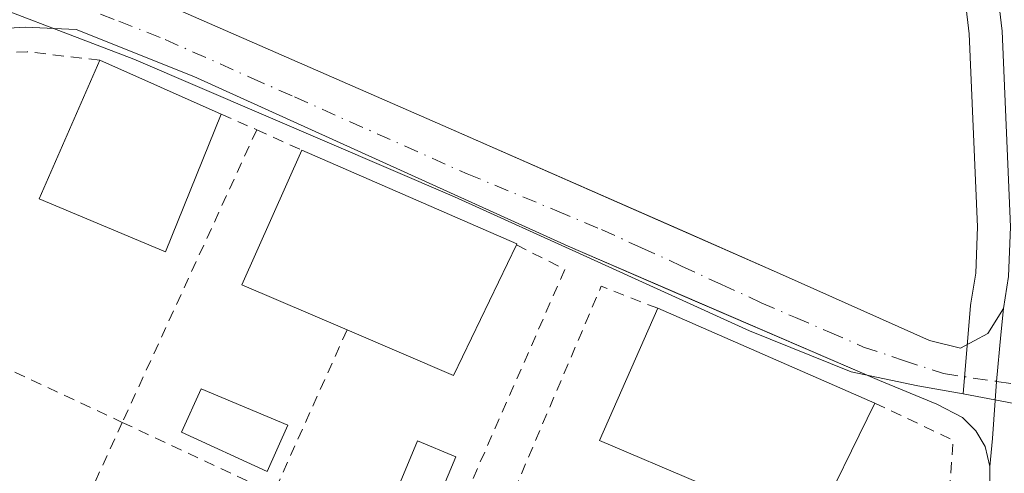
# Model space of a CAD drawing. Units: metres. Extents: x 607340 to 610812, y 4736206 to 4738574.
# Drawn here: x 608116 to 608205, y 4737850 to 4737892 of the extents above; entities that cross this region are included whole.
import ezdxf

# ---------------------------------------------------------------- set-up
doc = ezdxf.new("R2010")
doc.units = ezdxf.units.M
doc.header["$MEASUREMENT"] = 0
doc.linetypes.add('DGN Style 2', pattern=[1.6480167562047852, 0.988810053722871, -0.6592067024819142])
doc.linetypes.add('DGN Style 4', pattern=[2.6384748266838614, 1.318413404963828, -0.6592067024819142, 0.001648016756204785, -0.6592067024819142])
for name, color, linetype, lineweight in [('Carretera de calzada única Cxs', 7, 'Continuous', 13), ('Carretera de calzada única eje', 7, 'DGN Style 4', 0), ('Edificación Cxs', 1, 'Continuous', 13), ('Elemento construido', 1, 'Continuous', 0), ('Núcleo urbano CxS', 7, 'Continuous', 0), ('Piscina CxS', 4, 'Continuous', 0), ('Valla', 7, 'DGN Style 2', 0), ('Vegetación y arbolados urbanos CxS', 151, 'Continuous', 0), ('Vía urbana Cxs', 4, 'Continuous', 0), ('Vía urbana eje', 4, 'DGN Style 4', 0)]:
    doc.layers.add(name, color=color, linetype=linetype, lineweight=lineweight)

# ---------------------------------------------------------------- blocks, each defined once
blk = doc.blocks.new('*U17')
at = {"layer": 'Vegetación y arbolados urbanos CxS', "color": 151, "linetype": 'Continuous', "lineweight": 0}
blk.add_polyline3d([(608201.0617000004, 4737900.045700001, 457.1034999999974), (608202.2176999999, 4737890.2981, 457.3193000000028), (608202.9775, 4737872.764699999, 457.4864999999991), (608202.8098999998, 4737868.545700001, 457.4260999999969), (608202.3602999998, 4737865.8301, 457.3361000000005), (608202.3306999998, 4737865.592499999, 457.3264000000054), (608201.6524999999, 4737857.5613, 457.0662000000011), (608197.5503000002, 4737858.312700001, 456.9830999999977), (608191.4716999996, 4737859.566299999, 456.9195999999939), (608182.2437000005, 4737863.309699999, 456.7396000000008), (608167.4527000004, 4737870.019099999, 456.7764000000025), (608155.4313000003, 4737875.474500001, 456.4100000000035), (608126.2962999997, 4737887.9959, 456.0035000000062), (608108.6672999999, 4737894.750299999, 455.3135000000038)], dxfattribs=at)
blk = doc.blocks.new('*U37')
at = {"layer": 'Carretera de calzada única Cxs', "color": 7, "linetype": 'Continuous', "lineweight": 13}
for points in [[(608197.7308, 4737767.4604, 452.2525000000023), (608198.6786000002, 4737779.4495, 453.3678000000073), (608199.1152999997, 4737784.9737, 453.2005000000063), (608199.7753, 4737793.3225, 453.8571999999986), (608199.8912000004, 4737794.787799999, 454.0748000000021), (608199.9301000005, 4737795.280099999, 454.1450000000041), (608200.0500999996, 4737796.7501, 454.345100000006), (608200.9401000004, 4737808.0601, 455.5234000000055), (608202.9401000004, 4737831.390100001, 456.2449000000051), (608204.0701000001, 4737847.0101, 457.3466999999946), (608204.1001000004, 4737850.970100001, 457.4296000000032), (608204.3201000001, 4737853.5001, 457.3729000000022), (608204.6895000003, 4737858.704299999, 457.2214999999997), (608205.0913000006, 4737862.9329, 457.3640000000014), (608205.3201000001, 4737865.340100001, 457.4576999999991), (608205.8000999996, 4737868.2401, 457.5825000000041)], [(608205.9801000003, 4737872.770099999, 457.777900000001), (608205.2100999998, 4737890.540100001, 457.4679999999935), (608204.0301000001, 4737900.4901, 457.3616000000038), (608200.3000999996, 4737921.0801, 458.7097000000067), (608198.9600999998, 4737931.790100001, 457.5004000000045), (608198.4101, 4737939.170100001, 458.7719999999972), (608198.8901000004, 4737945.340100001, 457.2446999999956), (608200.2571, 4737949.3805, 457.2249000000011), (608200.2443000004, 4737950.105699999, 457.3484999999928), (608201.8761999998, 4737954.257400001, 457.0292000000045), (608203.3000999996, 4737957.880100001, 457.130799999999), (608204.7301000003, 4737961.290100001, 457.1551999999938), (608206.9200999998, 4737966.4101, 457.0896000000066)]]:
    blk.add_polyline3d(points, dxfattribs=at)
blk = doc.blocks.new('*U46')
at = {"layer": 'Vía urbana Cxs', "color": 4, "linetype": 'Continuous', "lineweight": 0}
blk.add_polyline3d([(608122.5500999996, 4737895.920100001, 456.0083000000013), (608154.8701, 4737881.7601, 457.2280000000028), (608176.4101999998, 4737872.287599999, 456.6837999999989), (608185.2500999998, 4737868.4001, 456.9103999999934), (608198.6001000004, 4737862.4301, 457.0758999999962), (608201.4101, 4737861.720100001, 457.2014999999956), (608203.9101, 4737863.0701, 457.3313000000053), (608205.3201000001, 4737865.340100001, 457.4576999999991), (608205.0913000006, 4737862.9329, 457.3640000000014), (608204.6895000003, 4737858.704299999, 457.2214999999997), (608204.3201000001, 4737853.5001, 457.3729000000022), (608204.1001000004, 4737850.970100001, 457.4296000000032), (608203.6700999998, 4737852.800100001, 457.4760999999999), (608202.8201000001, 4737854.220100001, 457.4339000000036), (608201.6001000004, 4737855.420100001, 457.3956999999937), (608199.2600999996, 4737856.640100001, 457.3858999999939), (608194.0701000001, 4737858.800100001, 458.7743000000046), (608175.7739000004, 4737866.6755, 458.573000000004), (608165.7500999998, 4737870.9901, 457.249100000001), (608131.7301000003, 4737886.4101, 457.8920000000071), (608121.0500999996, 4737890.6801, 457.0439999999944), (608116.4200999998, 4737890.9101, 456.5345999999991), (608112.9401000004, 4737890.6801, 456.570000000007)], dxfattribs=at)

msp = doc.modelspace()

# ---------------------------------------------------------------- linework, layer by layer
at = {"layer": 'Carretera de calzada única Cxs', "color": 7, "linetype": 'Continuous', "lineweight": 13}
for points in [[(608205.3201000001, 4737865.340100001, 457.4576999999991), (608205.8000999996, 4737868.2401, 457.5825000000041), (608205.9801000003, 4737872.770099999, 457.777900000001), (608205.2100999998, 4737890.540100001, 457.4679999999935), (608204.0301000001, 4737900.4901, 457.3616000000038), (608200.3000999996, 4737921.0801, 458.7097000000067)], [(608204.1001000004, 4737850.970100001, 457.4296000000032), (608204.3201000001, 4737853.5001, 457.3729000000022), (608204.6895000003, 4737858.704299999, 457.2214999999997), (608205.0913000006, 4737862.9329, 457.3640000000014), (608205.3201000001, 4737865.340100001, 457.4576999999991)], [(608200.0500999996, 4737796.7501, 454.345100000006), (608200.9401000004, 4737808.0601, 455.5234000000055), (608202.9401000004, 4737831.390100001, 456.2449000000051), (608204.0701000001, 4737847.0101, 457.3466999999946), (608204.1001000004, 4737850.970100001, 457.4296000000032)]]:
    msp.add_polyline3d(points, dxfattribs=at)
at = {"layer": 'Carretera de calzada única eje', "color": 7, "linetype": 'DGN Style 4', "lineweight": 0, "extrusion": (-0.9702702012863159, 0.06713449370248631, 0.2325267645909238), "elevation": -271946.6662613992, "flags": 128}
msp.add_lwpolyline([(-4768540.005808489, 65487.37339838766), (-4768510.206842946, 65485.6357699894), (-4768465.122724439, 65482.63368277205)], dxfattribs=at)
at = {"layer": 'Edificación Cxs', "color": 1, "linetype": 'Continuous', "lineweight": 13, "extrusion": (-0.01521999186410767, 0.00674757572368508, 0.9998614014299732), "elevation": 23172.93110289408, "flags": 128}
msp.add_lwpolyline([(608059.7392336203, 4737839.396608652), (608070.7710137139, 4737834.506497326)], dxfattribs=at)
at = {"layer": 'Edificación Cxs', "color": 1, "linetype": 'Continuous', "lineweight": 13, "flags": 128}
for points, elevation in [([(608161.0601000005, 4737871.110099999), (608155.3501000004, 4737859.2301), (608145.6700999998, 4737863.380100001), (608136.1001000004, 4737867.4801), (608141.5701000001, 4737879.710100001), (608161.1101000002, 4737871.210100001)], 462.3530000000029), ([(608193.6401000004, 4737856.7401), (608187.9600999998, 4737845.1501), (608177.7401000002, 4737849.460100001), (608168.6001000004, 4737853.3201), (608173.9101, 4737865.350099999)], 462.9293999999937)]:
    msp.add_lwpolyline(points, close=True, dxfattribs=dict(at, elevation=elevation))
at = {"layer": 'Edificación Cxs', "color": 1, "linetype": 'Continuous', "lineweight": 13, "extrusion": (-0.1289917465266306, 0.1176969951924374, 0.984636250932638), "elevation": 479641.7608657755, "flags": 128}
msp.add_lwpolyline([(-3909803.726334137, -2701956.583866875), (-3909800.304613521, -2701966.570235907), (-3909813.025932935, -2701970.838409344)], dxfattribs=at)
at = {"layer": 'Edificación Cxs', "color": 1, "linetype": 'Continuous', "lineweight": 13, "extrusion": (0.2325194341872945, 0.4351905191003287, 0.8697953350130172), "elevation": 2203685.051733721, "flags": 128}
msp.add_lwpolyline([(1696331.88131239, -3883757.313394373), (1696310.641408539, -3883759.280713079), (1696310.638383854, -3883759.152220233)], dxfattribs=at)
at = {"layer": 'Edificación Cxs', "color": 1, "linetype": 'Continuous', "lineweight": 13, "extrusion": (0.2275964570784195, -0.0254300324392559, 0.9734234259434532), "elevation": 18377.84569489087, "flags": 128}
msp.add_lwpolyline([(4776102.182592059, -76111.35138941364), (4776089.742011551, -76106.87696579739), (4776092.791460203, -76096.52077326208)], dxfattribs=at)
at = {"layer": 'Edificación Cxs', "color": 1, "linetype": 'Continuous', "lineweight": 13, "extrusion": (-0.1761550544425093, 0.1355000038402672, 0.9749918695833542), "elevation": 535296.3895213113, "flags": 128}
msp.add_lwpolyline([(-4126178.990641077, -2346316.815134794), (-4126176.477546283, -2346326.659423665), (-4126189.250420315, -2346329.865409505)], dxfattribs=at)
at = {"layer": 'Edificación Cxs', "color": 1, "linetype": 'Continuous', "lineweight": 13, "extrusion": (0.01441024475773125, -0.00628850518756579, 0.999876392134812), "elevation": -20570.18369549959, "flags": 128}
msp.add_lwpolyline([(608104.1298376175, 4737829.674761266), (608123.8626668768, 4737821.06459102)], dxfattribs=at)
at = {"layer": 'Edificación Cxs', "color": 1, "linetype": 'Continuous', "lineweight": 13, "extrusion": (0.1892750716983994, 0.02333570560666628, 0.9816467756160588), "elevation": 226128.3787252423, "flags": 128}
msp.add_lwpolyline([(4627832.800165333, -1161557.46088324), (4627821.992284257, -1161550.273461927), (4627827.520450376, -1161540.477867153)], dxfattribs=at)
at = {"layer": 'Edificación Cxs', "color": 1, "linetype": 'Continuous', "lineweight": 13}
msp.add_polyline3d([(608134.2200999996, 4737883.0101, 459.568299999999), (608129.1801000005, 4737870.470100001, 460.4070000000065), (608117.6700999998, 4737875.290100001, 460.5381000000052), (608123.1901000004, 4737887.9001, 459.3674000000028)], dxfattribs=at)
msp.add_3dface([(608134.2200999996, 4737883.0101, 460.5381000000052), (608129.1801000005, 4737870.470100001, 460.5381000000052), (608117.6700999998, 4737875.290100001, 460.5381000000052), (608123.1901000004, 4737887.9001, 460.5381000000052)], dxfattribs=at)
at = {"layer": 'Elemento construido', "color": 1, "linetype": 'Continuous', "lineweight": 0}
for points in [[(608198.9600999998, 4737931.790100001, 457.5004000000045), (608198.9801000003, 4737931.590100001, 457.5237999999954), (608200.3000999996, 4737921.0801, 458.7097000000067), (608204.0301000001, 4737900.4901, 457.3616000000038), (608205.2100999998, 4737890.540100001, 457.4679999999935), (608205.9801000003, 4737872.770099999, 457.777900000001)], [(608205.8000999996, 4737868.2401, 457.5825000000041), (608205.3201000001, 4737865.340100001, 457.4576999999991), (608203.9101, 4737863.0701, 457.3313000000053), (608201.4101, 4737861.720100001, 457.2014999999956), (608198.6001000004, 4737862.4301, 457.0758999999962), (608185.2500999998, 4737868.4001, 456.9103999999934), (608154.8701, 4737881.7601, 457.2280000000028), (608122.5500999996, 4737895.920100001, 456.0083000000013)], [(608112.9401000004, 4737890.6801, 456.570000000007), (608116.4200999998, 4737890.9101, 456.5345999999991), (608121.0500999996, 4737890.6801, 457.0439999999944), (608131.7301000003, 4737886.4101, 457.8920000000071), (608165.7500999998, 4737870.9901, 457.249100000001), (608194.0701000001, 4737858.800100001, 458.7743000000046), (608199.2600999996, 4737856.640100001, 457.3858999999939), (608201.6001000004, 4737855.420100001, 457.3956999999937), (608202.8201000001, 4737854.220100001, 457.4339000000036), (608203.6700999998, 4737852.800100001, 457.4760999999999), (608204.1001000004, 4737850.970100001, 457.4296000000032)], [(608204.1001000004, 4737850.970100001, 457.4296000000032), (608204.0701000001, 4737847.0101, 457.3466999999946), (608202.9401000004, 4737831.390100001, 456.2449000000051), (608200.9401000004, 4737808.0601, 455.5234000000055), (608200.0500999996, 4737796.7501, 454.345100000006), (608199.2301000003, 4737794.840100001, 454.2427000000025), (608197.4401000004, 4737792.590100001, 454.1144999999961), (608194.6001000004, 4737791.270099999, 454.9308000000019), (608191.3501000004, 4737791.3101, 455.6627000000008), (608179.9401000004, 4737795.720100001, 457.8160000000062), (608160.5500999996, 4737804.5101, 458.4483999999939), (608140.3000999996, 4737813.6601, 456.1002000000008), (608111.1001000004, 4737826.140100001, 456.3956999999937)]]:
    msp.add_polyline3d(points, dxfattribs=at)
at = {"layer": 'Núcleo urbano CxS', "color": 7, "linetype": 'Continuous', "lineweight": 0, "extrusion": (-0.03479860865399915, -0.05046536003473535, 0.998119383777467), "elevation": -259806.0522784713, "flags": 128}
msp.add_lwpolyline([(-2188868.409564413, 4237754.078635435), (-2188864.085781759, 4237756.026431667), (-2188859.782769275, 4237767.344530707)], dxfattribs=at)
msp.add_lwpolyline([(-2188868.409564413, 4237754.078635435), (-2188864.085781759, 4237756.026431667), (-2188859.782769275, 4237767.344530707)], dxfattribs=at)
at = {"layer": 'Núcleo urbano CxS', "color": 7, "linetype": 'Continuous', "lineweight": 0}
for points in [[(608155.7055000003, 4738012.9981, 457.4812999999995), (608153.9441000001, 4738008.0503, 457.3246000000072), (608151.2856999999, 4738000.665300001, 457.1104999999953), (608143.8680999996, 4737981.614700001, 456.1512999999978), (608139.5016999999, 4737970.9321, 455.7939999999944), (608130.7607000005, 4737949.784499999, 455.3554000000004), (608130.0071, 4737948.080499999, 455.2948999999935), (608123.1627000002, 4737932.5239, 455.1209999999992), (608121.6473000003, 4737927.6415, 455.1177000000025), (608117.4446999999, 4737914.0549, 455.2981), (608116.1096999999, 4737906.2685, 455.3175999999949), (608115.7160999998, 4737905.588500001, 455.3325000000041), (608113.3447000004, 4737901.488500001, 455.3724999999977), (608112.0997000001, 4737899.325300001, 455.3573000000034), (608108.6672999999, 4737894.750299999, 455.3135000000038), (608126.2962999997, 4737887.9959, 456.0035000000062), (608155.4313000003, 4737875.474500001, 456.4100000000035), (608167.4527000004, 4737870.019099999, 456.7764000000025), (608182.2437000005, 4737863.309699999, 456.7396000000008), (608191.4716999996, 4737859.566299999, 456.9195999999939), (608197.5503000002, 4737858.312700001, 456.9830999999977), (608201.6524999999, 4737857.5613, 457.0662000000011)], [(608206.3157000003, 4737856.7073, 457.1855999999971), (608201.6524999999, 4737857.5613, 457.0662000000011), (608202.3306999998, 4737865.592499999, 457.3264000000054), (608202.3602999998, 4737865.8301, 457.3361000000005), (608202.8098999998, 4737868.545700001, 457.4260999999969), (608202.9775, 4737872.764699999, 457.4864999999991), (608202.2176999999, 4737890.2981, 457.3193000000028), (608201.0617000004, 4737900.045700001, 457.1034999999974)], [(608201.0617000004, 4737900.045700001, 457.1034999999974), (608202.2176999999, 4737890.2981, 457.3193000000028), (608202.9775, 4737872.764699999, 457.4864999999991), (608202.8098999998, 4737868.545700001, 457.4260999999969), (608202.3602999998, 4737865.8301, 457.3361000000005), (608202.3306999998, 4737865.592499999, 457.3264000000054), (608201.6524999999, 4737857.5613, 457.0662000000011)], [(608108.6672999999, 4737894.750299999, 455.3135000000038), (608126.2962999997, 4737887.9959, 456.0035000000062), (608155.4313000003, 4737875.474500001, 456.4100000000035), (608167.4527000004, 4737870.019099999, 456.7764000000025), (608182.2437000005, 4737863.309699999, 456.7396000000008), (608191.4716999996, 4737859.566299999, 456.9195999999939), (608197.5503000002, 4737858.312700001, 456.9830999999977), (608201.6524999999, 4737857.5613, 457.0662000000011), (608206.3157000003, 4737856.7073, 457.1855999999971)]]:
    msp.add_polyline3d(points, dxfattribs=at)
at = {"layer": 'Piscina CxS', "color": 4, "linetype": 'Continuous', "lineweight": 0}
for points in [[(608140.2901, 4737854.720100001, 457.3065999999963), (608138.4001000002, 4737850.5101, 457.070200000002), (608130.6300999997, 4737854.090100001, 456.6385000000009), (608132.4001000002, 4737858.030099999, 456.6211999999941), (608140.2901, 4737854.720100001, 457.3065999999963)], [(608155.5412999997, 4737851.857799999, 456.1735999999946), (608152.6070999998, 4737844.805500001, 455.6616999999969), (608149.1383999997, 4737846.2487, 455.8790000000009), (608152.0725999996, 4737853.301000001, 456.3138000000035), (608155.5412999997, 4737851.857799999, 456.1735999999946)]]:
    msp.add_polyline3d(points, dxfattribs=at)
for points in [[(608140.2901, 4737854.720100001, 457.3065999999963), (608138.4001000002, 4737850.5101, 457.070200000002), (608130.6300999997, 4737854.090100001, 456.6385000000009), (608132.4001000002, 4737858.030099999, 456.6211999999941)], [(608155.5412999997, 4737851.857799999, 456.1735999999946), (608152.6070999998, 4737844.805500001, 455.6616999999969), (608149.1383999997, 4737846.2487, 455.8790000000009), (608152.0725999996, 4737853.301000001, 456.3138000000035)]]:
    msp.add_3dface(points, dxfattribs=at)
at = {"layer": 'Valla', "color": 7, "linetype": 'DGN Style 2', "lineweight": 0, "extrusion": (0.4292554599111788, -0.1894553417565698, 0.8830891368465268), "elevation": -636166.470771021, "flags": 128}
msp.add_lwpolyline([(4580034.812894483, 1198305.550515078), (4580034.812894483, 1198301.540116732)], dxfattribs=at)
at = {"layer": 'Valla', "color": 7, "linetype": 'DGN Style 2', "lineweight": 0, "extrusion": (0.01695077564146089, 0.03689776039880657, 0.9991752731541674), "elevation": 185582.9301193459, "flags": 128}
msp.add_lwpolyline([(1425236.446202774, -4555393.868302539), (1425236.446202775, -4555364.571484485)], dxfattribs=at)
at = {"layer": 'Valla', "color": 7, "linetype": 'DGN Style 2', "lineweight": 0, "extrusion": (-0.3953384350009989, 0.1798741783695344, 0.9007512430004445), "elevation": 612214.706465077, "flags": 128}
msp.add_lwpolyline([(-4564341.596184369, -1268594.574099143), (-4564341.596184369, -1268589.561152376)], dxfattribs=at)
at = {"layer": 'Valla', "color": 7, "linetype": 'DGN Style 2', "lineweight": 0, "extrusion": (0.2693014452518072, -0.00736842955598685, 0.9630277450993644), "elevation": 129309.9708502807, "flags": 128}
msp.add_lwpolyline([(4752732.461244351, -460538.6247170067), (4752730.362692935, -460543.2653615718), (4752702.886555915, -460531.6533567781)], dxfattribs=at)
at = {"layer": 'Valla', "color": 7, "linetype": 'DGN Style 2', "lineweight": 0, "extrusion": (-0.3252786037970608, 0.187193493029108, 0.9269047556676987), "elevation": 689498.007204205, "flags": 128}
msp.add_lwpolyline([(-4409771.40069329, -1701691.065945948), (-4409770.565382655, -1701696.95781845), (-4409742.011833086, -1701693.233298106)], dxfattribs=at)
at = {"layer": 'Valla', "color": 7, "linetype": 'DGN Style 2', "lineweight": 0, "extrusion": (-0.1027908180448692, -0.2282017712114464, 0.9681725049502415), "elevation": -1143252.968554513, "flags": 128}
msp.add_lwpolyline([(-1391336.065863398, 4424290.607548665), (-1391336.065863398, 4424273.807822415)], dxfattribs=at)
at = {"layer": 'Valla', "color": 7, "linetype": 'DGN Style 2', "lineweight": 0, "extrusion": (-0.02766468487039765, 0.01295810730911833, 0.9995332674133398), "elevation": 45028.70214559927, "flags": 128}
msp.add_lwpolyline([(-4548462.320211732, -1458285.003575991), (-4548462.320211732, -1458269.271523475)], dxfattribs=at)
at = {"layer": 'Valla', "color": 7, "linetype": 'DGN Style 2', "lineweight": 0, "extrusion": (0.2639319764068986, -0.008913828127722699, 0.9645001065308692), "elevation": 118732.6804273464, "flags": 128}
msp.add_lwpolyline([(4755685.922979729, -431902.9491164778), (4755682.785233924, -431910.4452599805), (4755653.270125103, -431909.2691121871)], dxfattribs=at)
at = {"layer": 'Valla', "color": 7, "linetype": 'DGN Style 2', "lineweight": 0, "extrusion": (-0.01730904655635075, -0.03777688690807051, 0.9991362788543137), "elevation": -189049.0000041365, "flags": 128}
msp.add_lwpolyline([(-1420689.573132701, 4556642.178519384), (-1420689.573132701, 4556613.081115328)], dxfattribs=at)
at = {"layer": 'Valla', "color": 7, "linetype": 'DGN Style 2', "lineweight": 0, "extrusion": (0.04338895813530184, -0.02029025460195547, 0.9988521932098466), "elevation": -69288.01373087059, "flags": 128}
msp.add_lwpolyline([(4549374.016044938, 1454469.512901802), (4549374.016044938, 1454454.316282494)], dxfattribs=at)
at = {"layer": 'Valla', "color": 7, "linetype": 'DGN Style 2', "lineweight": 0}
msp.add_polyline3d([(608123.1901000004, 4737887.9001, 459.3674000000028), (608116.6001000004, 4737888.670100001, 457.5204999999987), (608113.6901000004, 4737888.5701, 457.5535999999993), (608110.6700999998, 4737887.960100001, 457.6928999999946), (608105.4801000003, 4737885.9301, 457.0987000000023), (608102.3800999997, 4737883.470100001, 457.5112999999984), (608093.1601, 4737870.0101, 457.4116000000067)], dxfattribs=at)
at = {"layer": 'Vegetación y arbolados urbanos CxS', "color": 151, "linetype": 'Continuous', "lineweight": 0}
for points in [[(608155.7055000003, 4738012.9981, 457.4812999999995), (608153.9441000001, 4738008.0503, 457.3246000000072), (608151.2856999999, 4738000.665300001, 457.1104999999953), (608143.8680999996, 4737981.614700001, 456.1512999999978), (608139.5016999999, 4737970.9321, 455.7939999999944), (608130.7607000005, 4737949.784499999, 455.3554000000004), (608130.0071, 4737948.080499999, 455.2948999999935), (608123.1627000002, 4737932.5239, 455.1209999999992), (608121.6473000003, 4737927.6415, 455.1177000000025), (608117.4446999999, 4737914.0549, 455.2981), (608116.1096999999, 4737906.2685, 455.3175999999949), (608115.7160999998, 4737905.588500001, 455.3325000000041), (608113.3447000004, 4737901.488500001, 455.3724999999977), (608112.0997000001, 4737899.325300001, 455.3573000000034), (608108.6672999999, 4737894.750299999, 455.3135000000038), (608126.2962999997, 4737887.9959, 456.0035000000062), (608155.4313000003, 4737875.474500001, 456.4100000000035), (608167.4527000004, 4737870.019099999, 456.7764000000025), (608182.2437000005, 4737863.309699999, 456.7396000000008), (608191.4716999996, 4737859.566299999, 456.9195999999939), (608197.5503000002, 4737858.312700001, 456.9830999999977), (608201.6524999999, 4737857.5613, 457.0662000000011)], [(608201.0617000004, 4737900.045700001, 457.1034999999974), (608202.2176999999, 4737890.2981, 457.3193000000028), (608202.9775, 4737872.764699999, 457.4864999999991), (608202.8098999998, 4737868.545700001, 457.4260999999969), (608202.3602999998, 4737865.8301, 457.3361000000005), (608202.3306999998, 4737865.592499999, 457.3264000000054), (608201.6524999999, 4737857.5613, 457.0662000000011)]]:
    msp.add_polyline3d(points, dxfattribs=at)
at = {"layer": 'Vía urbana Cxs', "color": 4, "linetype": 'Continuous', "lineweight": 0}
for points in [[(608122.5500999996, 4737895.920100001, 456.0083000000013), (608154.8701, 4737881.7601, 457.2280000000028), (608176.4101999998, 4737872.287599999, 456.6837999999989), (608185.2500999998, 4737868.4001, 456.9103999999934), (608198.6001000004, 4737862.4301, 457.0758999999962), (608201.4101, 4737861.720100001, 457.2014999999956), (608203.9101, 4737863.0701, 457.3313000000053), (608205.3201000001, 4737865.340100001, 457.4576999999991)], [(608204.1001000004, 4737850.970100001, 457.4296000000032), (608203.6700999998, 4737852.800100001, 457.4760999999999), (608202.8201000001, 4737854.220100001, 457.4339000000036), (608201.6001000004, 4737855.420100001, 457.3956999999937), (608199.2600999996, 4737856.640100001, 457.3858999999939), (608194.0701000001, 4737858.800100001, 458.7743000000046), (608175.7739000004, 4737866.6755, 458.573000000004), (608165.7500999998, 4737870.9901, 457.249100000001), (608131.7301000003, 4737886.4101, 457.8920000000071), (608121.0500999996, 4737890.6801, 457.0439999999944), (608116.4200999998, 4737890.9101, 456.5345999999991), (608112.9401000004, 4737890.6801, 456.570000000007)], [(608204.1001000004, 4737850.970100001, 457.4296000000032), (608204.3201000001, 4737853.5001, 457.3729000000022), (608204.6895000003, 4737858.704299999, 457.2214999999997), (608205.0913000006, 4737862.9329, 457.3640000000014), (608205.3201000001, 4737865.340100001, 457.4576999999991)]]:
    msp.add_polyline3d(points, dxfattribs=at)
at = {"layer": 'Vía urbana eje', "color": 4, "linetype": 'DGN Style 4', "lineweight": 0}
msp.add_polyline3d([(608112.3501000004, 4737896.440099999, 455.4223000000056), (608116.5301000001, 4737894.770099999, 455.6270999999979), (608120.7301000003, 4737893.110099999, 455.7559000000037), (608124.9200999998, 4737891.440099999, 456.5322000000015), (608129.1201, 4737889.790100001, 457.2399000000005), (608136.9600999998, 4737886.300100001, 456.5151999999944), (608140.8901000004, 4737884.5601, 456.6545000000042), (608156.5701000001, 4737877.5801, 456.8016000000061), (608164.7301000003, 4737874.210100001, 457.1110000000045), (608168.8000999996, 4737872.5101, 456.599000000002), (608172.4401000004, 4737870.850099999, 457.0573000000004), (608176.0701000001, 4737869.190099999, 457.2774999999965), (608179.6901000004, 4737867.520099999, 457.131899999993), (608183.3201000001, 4737865.860099999, 457.8141999999935), (608186.4200999998, 4737864.5101, 457.7707999999984), (608189.5100999996, 4737863.1801, 457.4315999999963), (608192.6001000004, 4737861.8301, 457.4312999999966), (608196.2500999998, 4737860.610099999, 457.4196999999986), (608199.8701, 4737859.4101, 457.1968000000052), (608204.6895000003, 4737858.704299999, 457.2214999999997), (608208.6700999998, 4737858.100099999, 457.4858999999997)], dxfattribs=at)

# ---------------------------------------------------------------- block references
at = {"layer": 'Carretera de calzada única Cxs', "color": 7, "linetype": 'Continuous', "lineweight": 13}
msp.add_blockref('*U37', (0, 0), dxfattribs=at)
at = {"layer": 'Vegetación y arbolados urbanos CxS', "color": 151, "linetype": 'Continuous', "lineweight": 0}
msp.add_blockref('*U17', (0, 0), dxfattribs=at)
at = {"layer": 'Vía urbana Cxs', "color": 4, "linetype": 'Continuous', "lineweight": 0}
msp.add_blockref('*U46', (0, 0), dxfattribs=at)

doc.saveas('drawing.dxf')
